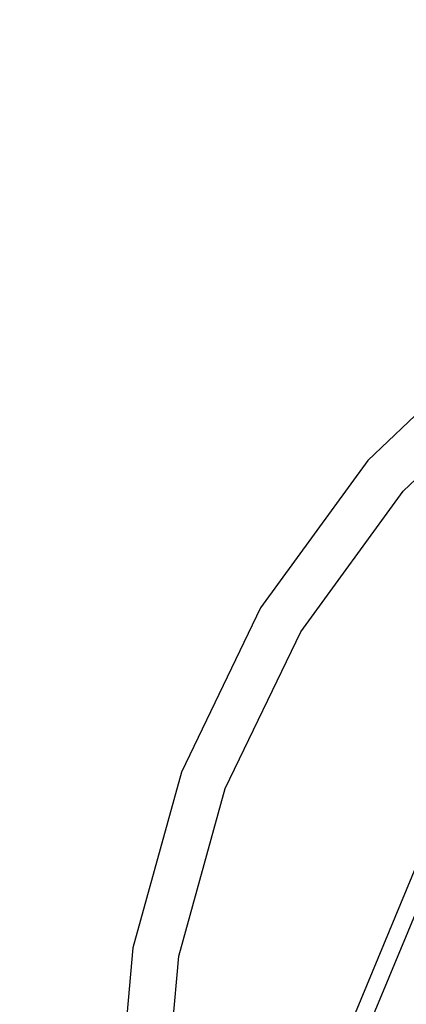
# Model space of a CAD drawing. Units: millimetres. Extents: x -3000 to 10001, y 65923 to 72790.
# Drawn here: x -1009 to -659, y 69903 to 70795 of the extents above; entities that cross this region are included whole.
import ezdxf

# ---------------------------------------------------------------- set-up
doc = ezdxf.new("R2010")
doc.units = ezdxf.units.MM

# ---------------------------------------------------------------- blocks, each defined once
blk = doc.blocks.new('803')
for p, q in [((-574.36, 70509.79), (-693.73, 70395.66)), ((-661.8, 70367.76), (-623.71, 70404.18)), ((-693.73, 70395.66), (-790.8, 70262.04)), ((-754.4, 70240.3), (-661.8, 70367.76)), ((-533.62, 70309.45), (-744.96, 69799.24)), ((-730.16, 69793.16), (-518.83, 70303.36)), ((-790.8, 70262.04), (-862.46, 70113.25)), ((-822.76, 70098.35), (-754.4, 70240.3)), ((-862.46, 70113.25), (-906.4, 69954.05)), ((-864.68, 69946.48), (-822.76, 70098.35)), ((-906.4, 69954.05), (-921.2, 69789.56)), ((-878.21, 69796.16), (-864.68, 69946.48))]:
    blk.add_line(p, q)
at = {"color": 7}
blk.add_circle((0, 69789.56), 3000, dxfattribs=at)

msp = doc.modelspace()

# ---------------------------------------------------------------- block references
msp.add_blockref('803', (0, 0))

doc.saveas('drawing.dxf')
